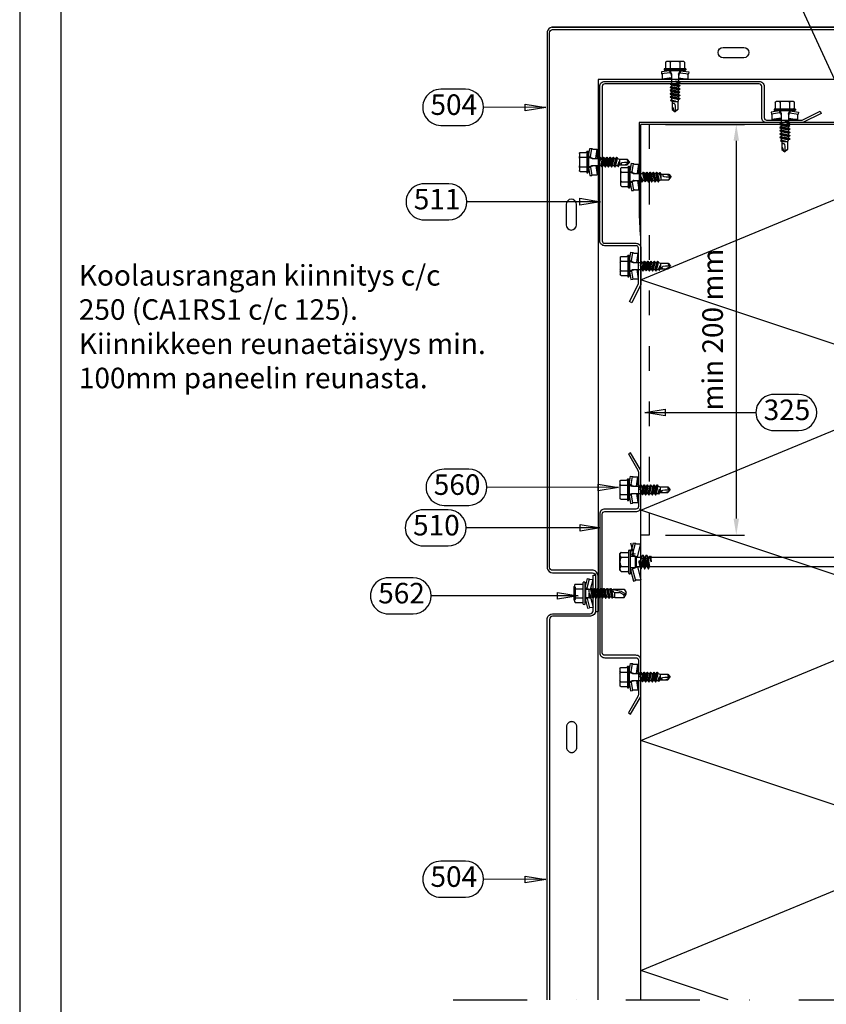
# Model space of a CAD drawing. Units: millimetres. Extents: x -128685 to -113904, y 35853 to 50158.
# Drawn here: x -122872 to -122480, y 39400 to 39879 of the extents above; entities that cross this region are included whole.
import ezdxf
from ezdxf.enums import TextEntityAlignment as Align

# ---------------------------------------------------------------- set-up
doc = ezdxf.new("R2010")
doc.units = ezdxf.units.MM
doc.header["$LTSCALE"] = 3
doc.linetypes.add('KEL', pattern=[2.25, 1, -1.25])
doc.linetypes.add('PKL', pattern=[7, 3, -2, 0, -2])
doc.layers.add('RUUKKI', color=7, linetype='Continuous')
doc.layers.add('STEEL', color=5, linetype='Continuous')
doc.styles.add('arial', font='arial.ttf')
doc.styles.add('ROMANS', font='romans.shx')
doc.dimstyles.new('ISO-25', dxfattribs={"dimtxt": 2.5, "dimasz": 2.5, "dimexe": 1.25, "dimexo": 0.625, "dimtad": 1, "dimtxsty": 'Standard', "dimcen": 2.5, "dimadec": 0, "dimazin": 0, "dimtfac": 1, "dimtmove": 0, "dimatfit": 3, "dimldrblk": 'CLOSEDBLANK', "dimfxl": 1, "dimarcsym": 0})
doc.dimstyles.get("Standard").update_dxf_attribs({"dimtxt": 3, "dimasz": 2.5, "dimexe": 2.5, "dimexo": 2.5, "dimgap": 1.5, "dimtad": 0, "dimtih": 1, "dimtoh": 1, "dimzin": 0, "dimdsep": 46, "dimtxsty": 'ROMANS', "dimcen": -3, "dimdle": 1.25, "dimadec": 0, "dimazin": 0, "dimtfac": 0.75, "dimtofl": 0, "dimtmove": 2, "dimatfit": 3, "dimldrblk": 'CLOSEDBLANK', "dimfxl": 1, "dimtvp": 1.5, "dimtolj": 1, "dimtzin": 0, "dimarcsym": 0})

# ---------------------------------------------------------------- blocks, each defined once
blk = doc.blocks.new('A$C6D710451')
at = {"linetype": 'Continuous'}
for p, q in [((-0.12, 0.12), (-0.12, 2.03)), ((-0.12, 0.12), (-0.12, 2.03)), ((-0.12, -2.19), (-0.12, 0.12)), ((-0.12, -2.19), (-0.12, 0.12)), ((0.28, 2.43), (3.08, 2.43)), ((0.28, 0.12), (3.48, 0.12)), ((3.48, -2.19), (3.48, 3.06)), ((3.48, 3.06), (3.98, 3.06)), ((3.98, -2.19), (3.98, 3.06)), ((3.98, 3.06), (4.38, 2.58)), ((4.38, 0.45), (4.95, 4.46)), ((4.38, -2.19), (4.38, 2.58)), ((4.38, 0.45), (5.37, 0.31)), ((4.38, -2.19), (4.38, 0.45)), ((4.38, 0.11), (5.72, -0.38)), ((4.95, 4.46), (5.94, 4.32)), ((5.37, 0.31), (5.94, 4.32)), ((5.37, -0.25), (5.37, 0.31)), ((6.38, 4.06), (8.53, 4.06)), ((7.89, -0.44), (8.53, 4.06)), ((8.53, -0.44), (8.53, 4.06)), ((10.42, -0.44), (10.79, 0.21)), ((10.79, 0.21), (10.93, 0.21)), ((10.79, 0.21), (11.59, -4.59)), ((10.93, 0.21), (11.31, -0.44)), ((10.93, 0.21), (11.73, -4.59)), ((12.01, -0.44), (12.38, 0.21)), ((12.38, 0.21), (12.52, 0.21)), ((12.38, 0.21), (13.18, -4.59)), ((12.52, 0.21), (12.9, -0.44)), ((12.52, 0.21), (13.32, -4.59)), ((13.6, -0.44), (13.97, 0.21)), ((13.97, 0.21), (14.11, 0.21)), ((13.97, 0.21), (14.77, -4.59)), ((14.11, 0.21), (14.49, -0.44)), ((14.11, 0.21), (14.91, -4.59)), ((15.19, -0.44), (15.56, 0.21)), ((15.56, 0.21), (15.7, 0.21)), ((15.56, 0.21), (16.36, -4.59)), ((15.7, 0.21), (16.08, -0.44)), ((15.7, 0.21), (16.5, -4.59)), ((16.78, -0.44), (17.15, 0.21)), ((17.15, 0.21), (17.29, 0.21)), ((17.15, 0.21), (17.95, -4.59)), ((17.29, 0.21), (17.67, -0.44)), ((17.29, 0.21), (18.09, -4.59)), ((-0.12, -4.5), (-0.12, -2.19)), ((-0.12, -6.41), (-0.12, -4.5)), ((0.28, -4.5), (3.48, -4.5)), ((3.48, -7.44), (3.48, -2.19)), ((3.98, -7.44), (3.98, -2.19)), ((4.38, -6.97), (4.38, -2.19)), ((4.38, -4.83), (4.38, -2.19)), ((4.38, -4.49), (5.72, -4)), ((4.38, -4.83), (5.37, -4.69)), ((5.37, -4.69), (5.37, -4.13)), ((5.37, -4.69), (5.94, -8.7)), ((5.8, -0.2), (7.17, -0.44)), ((5.8, -4.18), (7.17, -3.94)), ((6.06, -0.44), (10.42, -0.44)), ((6.06, -3.94), (9.62, -3.94)), ((7.89, -3.94), (8.53, -8.44)), ((8.53, -8.44), (8.53, -3.94)), ((9.62, -3.94), (9.67, -2.19)), ((9.62, -3.94), (10, -4.59)), ((9.67, -2.19), (10, -4.59)), ((9.67, -2.19), (10.14, -4.59)), ((9.67, -2.19), (10.51, -3.94)), ((10, -4.59), (10.14, -4.59)), ((10.14, -4.59), (10.51, -3.94)), ((10.42, -0.44), (11.21, -3.94)), ((10.51, -3.94), (11.21, -3.94)), ((11.21, -3.94), (11.59, -4.59)), ((11.31, -0.44), (12.01, -0.44)), ((11.31, -0.44), (12.1, -3.94)), ((11.59, -4.59), (11.73, -4.59)), ((11.73, -4.59), (12.1, -3.94)), ((12.01, -0.44), (12.8, -3.94)), ((12.1, -3.94), (12.8, -3.94)), ((12.8, -3.94), (13.18, -4.59)), ((12.9, -0.44), (13.6, -0.44)), ((12.9, -0.44), (13.69, -3.94)), ((13.18, -4.59), (13.32, -4.59)), ((13.32, -4.59), (13.69, -3.94)), ((13.6, -0.44), (14.39, -3.94)), ((13.69, -3.94), (14.39, -3.94)), ((14.39, -3.94), (14.77, -4.59)), ((14.49, -0.44), (15.19, -0.44)), ((14.49, -0.44), (15.28, -3.94)), ((14.77, -4.59), (14.91, -4.59)), ((14.91, -4.59), (15.28, -3.94)), ((15.19, -0.44), (15.98, -3.94)), ((15.28, -3.94), (15.98, -3.94)), ((15.98, -3.94), (16.36, -4.59)), ((16.08, -0.44), (16.78, -0.44)), ((16.08, -0.44), (16.87, -3.94)), ((16.36, -4.59), (16.5, -4.59)), ((16.5, -4.59), (16.87, -3.94)), ((16.78, -0.44), (17.57, -3.94)), ((16.87, -3.94), (17.57, -3.94)), ((17.57, -3.94), (17.95, -4.59)), ((17.67, -0.44), (18.52, -0.44)), ((17.67, -0.44), (18.46, -3.94)), ((17.95, -4.59), (18.09, -4.59)), ((18.09, -4.59), (18.46, -3.94)), ((18.46, -3.94), (19.46, -3.59)), ((18.52, -0.44), (18.74, -0.07)), ((18.52, -0.44), (19.2, -2.47)), ((18.74, -0.07), (18.88, -0.07)), ((18.74, -0.07), (19.2, -2.47)), ((18.88, -0.07), (19.25, -0.72)), ((18.88, -0.07), (19.2, -2.47)), ((19.2, -2.47), (19.25, -0.72)), ((19.25, -0.72), (19.46, -0.79)), ((19.46, -0.79), (23.21, -0.79)), ((19.46, -3.59), (19.46, -0.79)), ((19.46, -3.59), (23.21, -3.59)), ((21.81, -2.19), (24.38, -2.19)), ((23.21, -0.79), (24.38, -2.19)), ((23.21, -3.59), (24.38, -2.19)), ((0.28, -6.81), (3.08, -6.81)), ((3.48, -7.44), (3.98, -7.44)), ((3.98, -7.44), (4.38, -6.97)), ((4.38, -4.83), (4.95, -8.84)), ((4.95, -8.84), (5.94, -8.7)), ((6.38, -8.44), (8.53, -8.44))]:
    blk.add_line(p, q, dxfattribs=at)
blk.add_lwpolyline([(20.21, -1.59), (20.33, -1.82), (20.68, -2.02), (21.81, -2.19)], dxfattribs=at)
for centre, radius, start, end in [((0.28, 2.03), 0.4, 90, 180), ((0.28, 0.52), 0.4, 180, 270), ((0.28, -0.28), 0.4, 90, 180), ((3.08, 2.83), 0.4, 270, 0), ((5.89, 0.31), 0.517, 180, 260), ((6.38, 4.56), 0.5, 208.5774, 270), ((0.28, -4.1), 0.4, 180, 270), ((0.28, -4.9), 0.4, 90, 180), ((5.89, -4.69), 0.517, 100, 180), ((6.06, 0.56), 1, 249.8637, 270), ((6.06, -4.94), 1, 90, 110.1363), ((21.21, -1.59), 1, 126.8699, 180), ((30.04, 17.44), 20, 245.6996, 252.0638), ((42.7, -8.06), 20, 162.9385, 167.0913), ((0.28, -6.41), 0.4, 180, 270), ((3.08, -7.21), 0.4, 0, 90), ((6.38, -8.94), 0.5, 90, 151.4226)]:
    blk.add_arc(centre, radius, start, end, dxfattribs=at)
blk = doc.blocks.new('_ClosedBlank')
at = {"color": 0, "linetype": 'ByBlock', "lineweight": -2}
for p, q in [((-1, 0.167), (0, 0)), ((-1, 0.167), (-1, -0.167)), ((0, 0), (-1, -0.167))]:
    blk.add_line(p, q, dxfattribs=at)
blk = doc.blocks.new('SD3')
at = {"layer": 'RUUKKI', "color": 0}
for p, q in [((-866.73, 7081.67), (-866.73, 7092.23)), ((-865.83, 7089.68), (-864.62, 7094.2)), ((-865.83, 7081.67), (-865.83, 7092.23)), ((-864.83, 7089.55), (-863.65, 7093.94)), ((-864.62, 7094.2), (-863.65, 7093.94)), ((-863.69, 7093.8), (-861.85, 7093.7)), ((-863.14, 7088.88), (-861.85, 7093.7)), ((-861.85, 7088.73), (-861.85, 7093.7)), ((-871.08, 7083.57), (-871.08, 7090.33)), ((-871.08, 7090.2), (-870.48, 7089.95)), ((-870.68, 7091.45), (-867.13, 7091.45)), ((-870.68, 7089.2), (-866.93, 7089.2)), ((-870.48, 7083.95), (-870.48, 7089.95)), ((-865.83, 7086.95), (-865.83, 7089.68)), ((-865.83, 7089.68), (-864.83, 7089.55)), ((-865.83, 7089.38), (-865.38, 7088.93)), ((-865.38, 7088.93), (-863.81, 7088.93)), ((-865.38, 7084.98), (-865.38, 7088.93)), ((-864.83, 7088.93), (-864.83, 7089.55)), ((-864.83, 7089.35), (-863.14, 7088.88)), ((-863.81, 7088.93), (-863.13, 7088.73)), ((-863.81, 7087.28), (-863.81, 7088.68)), ((-863.13, 7088.73), (-862.77, 7089.35)), ((-863.13, 7088.73), (-862.33, 7085.18)), ((-862.77, 7089.35), (-861.97, 7084.55)), ((-862.77, 7089.35), (-862.62, 7089.35)), ((-862.62, 7089.35), (-861.82, 7084.55)), ((-862.62, 7089.35), (-862.26, 7088.73)), ((-862.26, 7088.73), (-861.77, 7088.73)), ((-862.26, 7088.73), (-861.77, 7088.73)), ((-862.26, 7088.73), (-861.77, 7088.73)), ((-862.26, 7088.73), (-861.46, 7085.18)), ((-861.77, 7088.73), (-861.41, 7089.35)), ((-861.77, 7088.73), (-860.97, 7085.18)), ((-861.41, 7089.35), (-861.26, 7089.35)), ((-861.41, 7089.35), (-860.61, 7084.55)), ((-861.26, 7089.35), (-860.9, 7088.73)), ((-861.26, 7089.35), (-860.46, 7084.55)), ((-860.9, 7088.73), (-860.18, 7088.73)), ((-860.9, 7088.73), (-860.1, 7085.18)), ((-860.9, 7088.73), (-860.18, 7088.73)), ((-860.9, 7088.73), (-860.18, 7088.73)), ((-860.18, 7088.73), (-859.82, 7089.35)), ((-860.18, 7088.73), (-859.38, 7085.18)), ((-859.82, 7089.35), (-859.02, 7084.55)), ((-859.82, 7089.35), (-859.67, 7089.35)), ((-859.67, 7089.35), (-858.87, 7084.55)), ((-859.67, 7089.35), (-859.31, 7088.73)), ((-859.31, 7088.73), (-858.59, 7088.73)), ((-859.31, 7088.73), (-858.59, 7088.73)), ((-859.31, 7088.73), (-858.51, 7085.18)), ((-858.59, 7088.73), (-858.23, 7089.35)), ((-858.59, 7088.73), (-857.79, 7085.18)), ((-858.23, 7089.35), (-858.08, 7089.35)), ((-858.23, 7089.35), (-857.43, 7084.55)), ((-858.08, 7089.35), (-857.72, 7088.73)), ((-858.08, 7089.35), (-857.28, 7084.55)), ((-857.72, 7088.73), (-857, 7088.73)), ((-857.72, 7088.73), (-856.92, 7085.18)), ((-857.72, 7088.73), (-857, 7088.73)), ((-857, 7088.73), (-856.64, 7089.35)), ((-857, 7088.73), (-856.2, 7085.18)), ((-856.64, 7089.35), (-855.84, 7084.55)), ((-856.64, 7089.35), (-856.49, 7089.35)), ((-856.49, 7089.35), (-855.69, 7084.55)), ((-856.49, 7089.35), (-856.13, 7088.73)), ((-856.13, 7088.73), (-855.41, 7088.73)), ((-856.13, 7088.73), (-855.33, 7085.18)), ((-855.41, 7088.73), (-855.05, 7089.35)), ((-855.41, 7088.73), (-854.61, 7085.18)), ((-855.05, 7089.35), (-854.9, 7089.35)), ((-855.05, 7089.35), (-854.25, 7084.55)), ((-854.9, 7089.35), (-854.54, 7088.73)), ((-854.9, 7089.35), (-854.1, 7084.55)), ((-854.54, 7088.73), (-853.74, 7085.18)), ((-854.54, 7088.73), (-853.82, 7088.73)), ((-853.82, 7088.73), (-853.46, 7089.35)), ((-853.82, 7088.73), (-852.99, 7085.11)), ((-853.46, 7089.35), (-853.31, 7089.35)), ((-853.46, 7089.35), (-852.75, 7084.7)), ((-853.31, 7089.35), (-852.99, 7088.79)), ((-853.31, 7089.35), (-852.43, 7084.7)), ((-852.99, 7088.79), (-852.15, 7088.86)), ((-852.99, 7088.79), (-852.22, 7085.05)), ((-852.15, 7088.86), (-852.04, 7089.05)), ((-852.15, 7088.86), (-848.32, 7087.95)), ((-852.04, 7089.05), (-851.54, 7089.05)), ((-851.54, 7089.05), (-851.47, 7088.93)), ((-851.47, 7088.93), (-846.74, 7088.93)), ((-848.11, 7087.87), (-845.83, 7086.55)), ((-846.74, 7088.93), (-845.83, 7087.35)), ((-871.08, 7083.7), (-870.48, 7083.95)), ((-870.68, 7084.7), (-866.93, 7084.7)), ((-865.83, 7084.22), (-865.83, 7086.95)), ((-865.83, 7084.53), (-865.38, 7084.98)), ((-865.83, 7084.22), (-864.83, 7084.35)), ((-865.83, 7084.22), (-864.62, 7079.7)), ((-865.38, 7084.98), (-863.81, 7084.98)), ((-864.83, 7084.35), (-864.83, 7084.98)), ((-864.83, 7084.55), (-863.74, 7084.86)), ((-864.83, 7084.35), (-863.65, 7079.96)), ((-863.81, 7086.95), (-863.65, 7084.7)), ((-863.81, 7084.98), (-863.81, 7086.95)), ((-863.81, 7084.98), (-863.65, 7084.7)), ((-863.66, 7086.98), (-863.05, 7085.18)), ((-863.66, 7086.96), (-863.33, 7084.7)), ((-863.65, 7084.7), (-863.33, 7084.7)), ((-863.33, 7084.7), (-863.05, 7085.18)), ((-863.14, 7085.02), (-861.85, 7080.2)), ((-863.05, 7085.18), (-862.33, 7085.18)), ((-863.05, 7085.18), (-862.33, 7085.18)), ((-862.33, 7085.18), (-861.97, 7084.55)), ((-861.97, 7084.55), (-861.82, 7084.55)), ((-861.85, 7080.2), (-861.85, 7084.55)), ((-861.82, 7084.55), (-861.46, 7085.18)), ((-861.46, 7085.18), (-860.97, 7085.18)), ((-861.46, 7085.18), (-860.97, 7085.18)), ((-861.46, 7085.18), (-860.97, 7085.18)), ((-860.97, 7085.18), (-860.61, 7084.55)), ((-860.61, 7084.55), (-860.46, 7084.55)), ((-860.46, 7084.55), (-860.1, 7085.18)), ((-860.1, 7085.18), (-859.38, 7085.18)), ((-860.1, 7085.18), (-859.38, 7085.18)), ((-860.1, 7085.18), (-859.38, 7085.18)), ((-859.38, 7085.18), (-859.02, 7084.55)), ((-859.02, 7084.55), (-858.87, 7084.55)), ((-858.87, 7084.55), (-858.51, 7085.18)), ((-858.51, 7085.18), (-857.79, 7085.18)), ((-858.51, 7085.18), (-857.79, 7085.18)), ((-857.79, 7085.18), (-857.43, 7084.55)), ((-857.43, 7084.55), (-857.28, 7084.55)), ((-857.28, 7084.55), (-856.92, 7085.18)), ((-856.92, 7085.18), (-856.2, 7085.18)), ((-856.92, 7085.18), (-856.2, 7085.18)), ((-856.2, 7085.18), (-855.84, 7084.55)), ((-855.84, 7084.55), (-855.69, 7084.55)), ((-855.69, 7084.55), (-855.33, 7085.18)), ((-855.33, 7085.18), (-854.61, 7085.18)), ((-854.61, 7085.18), (-854.25, 7084.55)), ((-854.25, 7084.55), (-854.1, 7084.55)), ((-854.1, 7084.55), (-853.74, 7085.18)), ((-853.74, 7085.18), (-852.99, 7085.11)), ((-852.99, 7085.11), (-852.75, 7084.7)), ((-852.75, 7084.7), (-852.43, 7084.7)), ((-852.43, 7084.7), (-852.22, 7085.05)), ((-852.22, 7085.05), (-851.29, 7084.98)), ((-851.29, 7087.35), (-849.1, 7087.35)), ((-851.29, 7085.3), (-851.29, 7087.03)), ((-851.29, 7084.98), (-846.74, 7084.98)), ((-848.5, 7087.19), (-847.06, 7086.36)), ((-847.06, 7086.36), (-845.83, 7086.55)), ((-846.74, 7084.98), (-845.83, 7086.55)), ((-845.83, 7086.55), (-845.83, 7087.35)), ((-870.68, 7082.45), (-867.13, 7082.45)), ((-864.62, 7079.7), (-863.65, 7079.96)), ((-863.69, 7080.11), (-861.85, 7080.2))]:
    blk.add_line(p, q, dxfattribs=at)
for centre, radius, start, end in [((-866.63, 7092.23), 0.1, 127.4953, 180), ((-866.28, 7091.78), 0.675, 52.5047, 127.4953), ((-865.93, 7092.23), 0.1, 0, 52.5047), ((-869.29, 7090.33), 1.78, 140.8805, 219.1195), ((-864.54, 7086.95), 6.54, 159.8534, 200.1466), ((-867.13, 7091.85), 0.4, 270, 0), ((-866.93, 7089.4), 0.2, 270, 0), ((-851.29, 7088.35), 0.997, 149.9518, 270), ((-848.5, 7087.19), 0.784, 60, 76.6405), ((-869.29, 7083.57), 1.78, 140.8805, 219.1195), ((-866.93, 7084.5), 0.2, 0, 90), ((-863.73, 7086.95), 0.074, 8.4233, 184.0411), ((-849.1, 7086.15), 1.2, 60, 90), ((-844.16, 7086.3), 2.9, 178.9228, 207.2555), ((-867.13, 7082.05), 0.4, 0, 90), ((-866.63, 7081.67), 0.1, 180, 232.5047), ((-866.28, 7082.13), 0.675, 232.5047, 307.4953), ((-865.93, 7081.67), 0.1, 307.4953, 0)]:
    blk.add_arc(centre, radius, start, end, dxfattribs=at)
blk = doc.blocks.new('*D130')
at = {"layer": 'DEFPOINTS', "color": 0, "ltscale": 4, "transparency": 16777216}
for p in [(-122566.04, 39828.27), (-122566.04, 39628.27), (-122523.6, 39628.27)]:
    blk.add_point(p, dxfattribs=at)
at = {"layer": 'RUUKKI', "color": 6, "lineweight": -2, "ltscale": 4, "transparency": 16777216}
for p, q in [((-122558.04, 39828.27), (-122519.6, 39828.27)), ((-122523.6, 39820.27), (-122523.6, 39636.27)), ((-122558.04, 39628.27), (-122519.6, 39628.27))]:
    blk.add_line(p, q, dxfattribs=at)
at = {"layer": 'RUUKKI', "color": 6, "ltscale": 4, "transparency": 16777216}
for points in [[(-122524.94, 39820.27), (-122522.27, 39820.27), (-122523.6, 39828.27)], [(-122524.94, 39636.27), (-122522.27, 39636.27), (-122523.6, 39628.27)]]:
    blk.add_solid(points, dxfattribs=at)
at = {"layer": 'RUUKKI', "color": 2, "ltscale": 4, "transparency": 16777216, "insert": (-122533.82, 39728.27), "char_height": 10, "attachment_point": 5, "rotation": 90, "style": 'arial'}
blk.add_mtext('min 200 mm', dxfattribs=at)
blk = doc.blocks.new('SDT14-S19-55X189')
at = {"linetype": 'Continuous'}
for p, q in [((-5.421575, 4.974907), (-3.963616, 10.416087)), ((-4.455645, 4.716087), (-2.997686, 10.157267)), ((-3.963616, 10.416087), (-2.997686, 10.157267)), ((-2.573541, 9.89208), (-0.397387, 9.816087)), ((-2.085466, 3.516087), (-0.397387, 9.816087)), ((-0.397387, 3.316087), (-0.397387, 9.816087)), ((-10.671575, 5.066087), (-10.315844, 5.466889)), ((-10.671575, -2.933913), (-10.671575, 5.066087)), ((-10.071575, 5.684889), (-6.721575, 5.684889)), ((-6.321575, -4.483913), (-6.321575, 6.616087)), ((-6.121575, 6.816087), (-5.621575, 6.816087)), ((-5.421575, -4.483913), (-5.421575, 6.616087)), ((-5.421575, 4.974907), (-4.455645, 4.716087)), ((-10.071575, 3.375488), (-6.721575, 3.375488)), ((-5.121575, 3.826087), (-3.081575, 3.826087)), ((-4.455645, 3.826087), (-4.455645, 4.716087)), ((-4.149109, 4.340602), (-2.085466, 3.516087)), ((-3.081575, 3.826087), (-2.571575, 3.316087)), ((-3.081575, -1.693913), (-3.081575, 3.826087)), ((-2.571575, 3.316087), (-0.07604, 3.316087)), ((-2.571575, -1.183913), (-2.571575, 3.316087)), ((-2.085466, 3.316087), (-2.085466, 3.516087)), ((-1.409844, 0.948261), (-0.98104, -1.183913)), ((-0.874853, 1.072811), (-0.864674, 1.097351)), ((-0.874853, 1.072811), (-0.421471, -2.383913)), ((-0.864674, 1.097351), (-0.843589, 1.113514)), ((-0.843589, 1.113514), (-0.817247, 1.116969)), ((-0.817247, 1.116969), (-0.792707, 1.10679)), ((-0.792707, 1.10679), (-0.776544, 1.085705)), ((-0.776544, 1.085705), (-0.321471, -2.383913)), ((-0.238098, 1.183913), (0.238098, -1.183913)), ((-0.07604, 3.316087), (0.483529, 4.516087)), ((-0.07604, 3.316087), (0.82896, -1.183913)), ((0.483529, 4.516087), (0.583529, 4.516087)), ((0.483529, 4.516087), (1.388529, -2.383913)), ((0.583529, 4.516087), (1.143098, 3.316087)), ((0.583529, 4.516087), (1.488529, -2.383913)), ((1.143098, 3.316087), (1.73396, 3.316087)), ((1.143098, 3.316087), (2.048098, -1.183913)), ((1.73396, 3.316087), (2.293529, 4.516087)), ((1.73396, 3.316087), (2.63896, -1.183913)), ((2.293529, 4.516087), (3.198529, -2.383913)), ((2.293529, 4.516087), (2.393529, 4.516087)), ((2.393529, 4.516087), (3.298529, -2.383913)), ((2.393529, 4.516087), (2.953098, 3.316087)), ((2.953098, 3.316087), (3.858098, -1.183913)), ((2.953098, 3.316087), (3.701029, 3.316087)), ((3.701029, 3.316087), (3.980813, 3.916087)), ((3.701029, 3.316087), (4.606029, 1.066087)), ((3.980813, 3.916087), (4.326244, 3.916087)), ((3.980813, 3.916087), (4.606029, 1.066087)), ((4.326244, 3.916087), (4.606029, 3.316087)), ((4.326244, 3.916087), (4.606029, 1.066087)), ((4.606029, 1.066087), (4.606029, 3.316087)), ((4.606029, 3.316087), (123.000009, 3.316087)), ((123.000009, -1.183913), (123.000009, 3.316087)), ((123.000009, 3.316087), (123.259816, -1.633913)), ((123.000009, 3.316087), (123.409816, -1.633913)), ((123.000009, 3.316087), (123.793754, -0.968913)), ((123.000009, 3.316087), (123.780879, 3.101087)), ((123.780879, 3.101087), (124.164816, 3.766087)), ((123.780879, 3.101087), (124.685879, -0.968913)), ((124.164816, 3.766087), (125.069816, -1.633913)), ((124.164816, 3.766087), (124.314816, 3.766087)), ((124.314816, 3.766087), (125.219816, -1.633913)), ((124.314816, 3.766087), (124.698754, 3.101087)), ((124.698754, 3.101087), (125.590879, 3.101087)), ((124.698754, 3.101087), (125.603754, -0.968913)), ((125.590879, 3.101087), (125.974816, 3.766087)), ((125.590879, 3.101087), (126.495879, -0.968913)), ((125.974816, 3.766087), (126.124816, 3.766087)), ((125.974816, 3.766087), (126.879816, -1.633913)), ((126.124816, 3.766087), (126.508754, 3.101087)), ((126.124816, 3.766087), (127.029816, -1.633913)), ((126.508754, 3.101087), (127.413754, -0.968913)), ((126.508754, 3.101087), (127.400879, 3.101087)), ((127.400879, 3.101087), (127.784816, 3.766087)), ((127.400879, 3.101087), (128.305879, -0.968913)), ((127.784816, 3.766087), (128.689816, -1.633913)), ((127.784816, 3.766087), (127.934816, 3.766087)), ((127.934816, 3.766087), (128.839816, -1.633913)), ((127.934816, 3.766087), (128.318754, 3.101087)), ((128.318754, 3.101087), (129.223754, -0.968913)), ((128.318754, 3.101087), (129.210879, 3.101087)), ((129.210879, 3.101087), (129.594816, 3.766087)), ((129.210879, 3.101087), (130.115879, -0.968913)), ((129.594816, 3.766087), (129.744816, 3.766087)), ((129.594816, 3.766087), (130.499816, -1.633913)), ((129.744816, 3.766087), (130.128754, 3.101087)), ((129.744816, 3.766087), (130.649816, -1.633913)), ((130.128754, 3.101087), (131.020879, 3.101087)), ((130.128754, 3.101087), (131.033754, -0.968913)), ((131.020879, 3.101087), (131.404816, 3.766087)), ((131.020879, 3.101087), (131.925879, -0.968913)), ((131.404816, 3.766087), (132.309816, -1.633913)), ((131.404816, 3.766087), (131.554816, 3.766087)), ((131.554816, 3.766087), (132.459816, -1.633913)), ((131.554816, 3.766087), (131.938754, 3.101087)), ((131.938754, 3.101087), (132.843754, -0.968913)), ((131.938754, 3.101087), (132.830879, 3.101087)), ((132.830879, 3.101087), (133.214816, 3.766087)), ((132.830879, 3.101087), (133.735879, -0.968913)), ((133.214816, 3.766087), (133.364816, 3.766087)), ((133.214816, 3.766087), (134.119816, -1.633913)), ((133.364816, 3.766087), (133.748754, 3.101087)), ((133.364816, 3.766087), (134.269816, -1.633913)), ((133.748754, 3.101087), (134.640879, 3.101087)), ((133.748754, 3.101087), (134.653754, -0.968913)), ((134.640879, 3.101087), (135.024816, 3.766087)), ((134.640879, 3.101087), (135.545879, -0.968913)), ((135.024816, 3.766087), (135.929816, -1.633913)), ((135.024816, 3.766087), (135.174816, 3.766087)), ((135.174816, 3.766087), (136.079816, -1.633913)), ((135.174816, 3.766087), (135.558754, 3.101087)), ((135.558754, 3.101087), (136.463754, -0.968913)), ((135.558754, 3.101087), (136.450879, 3.101087)), ((136.450879, 3.101087), (136.834816, 3.766087)), ((136.450879, 3.101087), (137.355879, -0.968913)), ((136.834816, 3.766087), (136.984816, 3.766087)), ((136.834816, 3.766087), (137.739816, -1.633913)), ((136.984816, 3.766087), (137.368754, 3.101087)), ((136.984816, 3.766087), (137.889816, -1.633913)), ((137.368754, 3.101087), (138.260879, 3.101087)), ((137.368754, 3.101087), (138.273754, -0.968913)), ((138.260879, 3.101087), (138.644816, 3.766087)), ((138.260879, 3.101087), (139.165879, -0.968913)), ((138.644816, 3.766087), (139.549816, -1.633913)), ((138.644816, 3.766087), (138.794816, 3.766087)), ((138.794816, 3.766087), (139.699816, -1.633913)), ((138.794816, 3.766087), (139.178754, 3.101087)), ((139.178754, 3.101087), (140.083754, -0.968913)), ((139.178754, 3.101087), (140.070879, 3.101087)), ((140.070879, 3.101087), (140.454816, 3.766087)), ((140.070879, 3.101087), (140.975879, -0.968913)), ((140.454816, 3.766087), (140.604816, 3.766087)), ((140.454816, 3.766087), (141.359816, -1.633913)), ((140.604816, 3.766087), (140.988754, 3.101087)), ((140.604816, 3.766087), (141.509816, -1.633913)), ((140.988754, 3.101087), (141.880879, 3.101087)), ((140.988754, 3.101087), (141.893754, -0.968913)), ((141.880879, 3.101087), (142.264816, 3.766087)), ((141.880879, 3.101087), (142.785879, -0.968913)), ((142.264816, 3.766087), (143.169816, -1.633913)), ((142.264816, 3.766087), (142.414816, 3.766087)), ((142.414816, 3.766087), (143.319816, -1.633913)), ((142.414816, 3.766087), (142.798754, 3.101087)), ((142.798754, 3.101087), (143.703754, -0.968913)), ((142.798754, 3.101087), (143.690879, 3.101087)), ((143.690879, 3.101087), (144.074816, 3.766087)), ((143.690879, 3.101087), (144.595879, -0.968913)), ((144.074816, 3.766087), (144.224816, 3.766087)), ((144.074816, 3.766087), (144.979816, -1.633913)), ((144.224816, 3.766087), (144.608754, 3.101087)), ((144.224816, 3.766087), (145.129816, -1.633913)), ((144.608754, 3.101087), (145.500879, 3.101087)), ((144.608754, 3.101087), (145.513754, -0.968913)), ((145.500879, 3.101087), (145.884816, 3.766087)), ((145.500879, 3.101087), (146.405879, -0.968913)), ((145.884816, 3.766087), (146.789816, -1.633913)), ((145.884816, 3.766087), (146.034816, 3.766087)), ((146.034816, 3.766087), (146.939816, -1.633913)), ((146.034816, 3.766087), (146.418754, 3.101087)), ((146.418754, 3.101087), (147.323754, -0.968913)), ((146.418754, 3.101087), (147.310879, 3.101087)), ((147.310879, 3.101087), (147.694816, 3.766087)), ((147.310879, 3.101087), (148.215879, -0.968913)), ((147.694816, 3.766087), (147.844816, 3.766087)), ((147.694816, 3.766087), (148.599816, -1.633913)), ((147.844816, 3.766087), (148.228754, 3.101087)), ((147.844816, 3.766087), (148.749816, -1.633913)), ((148.228754, 3.101087), (149.120879, 3.101087)), ((148.228754, 3.101087), (149.133754, -0.968913)), ((149.120879, 3.101087), (149.504816, 3.766087)), ((149.120879, 3.101087), (150.025879, -0.968913)), ((149.504816, 3.766087), (150.409816, -1.633913)), ((149.504816, 3.766087), (149.654816, 3.766087)), ((149.654816, 3.766087), (150.559816, -1.633913)), ((149.654816, 3.766087), (150.038754, 3.101087)), ((150.038754, 3.101087), (150.943754, -0.968913)), ((150.038754, 3.101087), (150.930879, 3.101087)), ((150.930879, 3.101087), (151.314816, 3.766087)), ((150.930879, 3.101087), (151.835879, -0.968913)), ((151.314816, 3.766087), (151.464816, 3.766087)), ((151.314816, 3.766087), (152.219816, -1.633913)), ((151.464816, 3.766087), (151.848754, 3.101087)), ((151.464816, 3.766087), (152.369816, -1.633913)), ((151.848754, 3.101087), (152.740879, 3.101087)), ((151.848754, 3.101087), (152.753754, -0.968913)), ((152.740879, 3.101087), (153.124816, 3.766087)), ((152.740879, 3.101087), (153.645879, -0.968913)), ((153.124816, 3.766087), (154.029816, -1.633913)), ((153.124816, 3.766087), (153.274816, 3.766087)), ((153.274816, 3.766087), (154.179816, -1.633913)), ((153.274816, 3.766087), (153.658754, 3.101087)), ((153.658754, 3.101087), (154.563754, -0.968913)), ((153.658754, 3.101087), (154.550879, 3.101087)), ((154.550879, 3.101087), (154.934816, 3.766087)), ((154.550879, 3.101087), (155.455879, -0.968913)), ((154.934816, 3.766087), (155.084816, 3.766087)), ((154.934816, 3.766087), (155.839816, -1.633913)), ((155.084816, 3.766087), (155.468754, 3.101087)), ((155.084816, 3.766087), (155.989816, -1.633913)), ((155.468754, 3.101087), (156.360879, 3.101087)), ((155.468754, 3.101087), (156.373754, -0.968913)), ((156.360879, 3.101087), (156.744816, 3.766087)), ((156.360879, 3.101087), (157.265879, -0.968913)), ((156.744816, 3.766087), (157.649816, -1.633913)), ((156.744816, 3.766087), (156.894816, 3.766087)), ((156.894816, 3.766087), (157.799816, -1.633913)), ((156.894816, 3.766087), (157.278754, 3.101087)), ((157.278754, 3.101087), (158.183754, -0.968913)), ((157.278754, 3.101087), (158.170879, 3.101087)), ((158.170879, 3.101087), (158.554816, 3.766087)), ((158.170879, 3.101087), (159.075879, -0.968913)), ((158.554816, 3.766087), (158.704816, 3.766087)), ((158.554816, 3.766087), (159.459816, -1.633913)), ((158.704816, 3.766087), (159.088754, 3.101087)), ((158.704816, 3.766087), (159.609816, -1.633913)), ((159.088754, 3.101087), (159.980879, 3.101087)), ((159.088754, 3.101087), (159.993754, -0.968913)), ((159.980879, 3.101087), (160.364816, 3.766087)), ((159.980879, 3.101087), (160.885879, -0.968913)), ((160.364816, 3.766087), (161.269816, -1.633913)), ((160.364816, 3.766087), (160.514816, 3.766087)), ((160.514816, 3.766087), (161.419816, -1.633913)), ((160.514816, 3.766087), (160.898754, 3.101087)), ((160.898754, 3.101087), (161.803754, -0.968913)), ((160.898754, 3.101087), (161.790879, 3.101087)), ((161.790879, 3.101087), (162.174816, 3.766087)), ((161.790879, 3.101087), (162.695879, -0.968913)), ((162.174816, 3.766087), (162.324816, 3.766087)), ((162.174816, 3.766087), (163.079816, -1.633913)), ((162.324816, 3.766087), (162.708754, 3.101087)), ((162.324816, 3.766087), (163.229816, -1.633913)), ((162.708754, 3.101087), (163.600879, 3.101087)), ((162.708754, 3.101087), (163.613754, -0.968913)), ((163.600879, 3.101087), (163.984816, 3.766087)), ((163.600879, 3.101087), (164.505879, -0.968913)), ((163.984816, 3.766087), (164.889816, -1.633913)), ((163.984816, 3.766087), (164.134816, 3.766087)), ((164.134816, 3.766087), (165.039816, -1.633913)), ((164.134816, 3.766087), (164.518754, 3.101087)), ((164.518754, 3.101087), (165.423754, -0.968913)), ((164.518754, 3.101087), (165.410879, 3.101087)), ((165.410879, 3.101087), (165.794816, 3.766087)), ((165.410879, 3.101087), (166.315879, -0.968913)), ((165.794816, 3.766087), (165.944816, 3.766087)), ((165.794816, 3.766087), (166.699816, -1.633913)), ((165.944816, 3.766087), (166.328754, 3.101087)), ((165.944816, 3.766087), (166.849816, -1.633913)), ((166.328754, 3.101087), (167.220879, 3.101087)), ((166.328754, 3.101087), (167.233754, -0.968913)), ((167.220879, 3.101087), (167.604816, 3.766087)), ((167.220879, 3.101087), (168.125879, -0.968913)), ((167.604816, 3.766087), (168.509816, -1.633913)), ((167.604816, 3.766087), (167.754816, 3.766087)), ((167.754816, 3.766087), (168.659816, -1.633913)), ((167.754816, 3.766087), (168.138754, 3.101087)), ((168.138754, 3.101087), (169.043754, -0.968913)), ((168.138754, 3.101087), (169.030879, 3.101087)), ((169.030879, 3.101087), (169.414816, 3.766087)), ((169.030879, 3.101087), (169.935879, -0.968913)), ((169.414816, 3.766087), (169.564816, 3.766087)), ((169.414816, 3.766087), (169.618104, 2.553103)), ((169.564816, 3.766087), (169.948754, 3.101087)), ((169.564816, 3.766087), (169.731763, 2.769942)), ((169.737373, 1.841442), (170.319816, -1.633913)), ((169.915517, 1.673507), (170.469816, -1.633913)), ((169.948754, 3.101087), (170.478425, 3.101087)), ((169.948754, 3.101087), (169.975252, 2.981919)), ((170.248307, 3.071363), (170.870086, 3.151677)), ((170.29525, 1.542814), (170.478425, 0.719033)), ((170.346728, 1.541087), (184.478593, 1.541087)), ((170.478425, 0.719033), (170.478425, 1.541087)), ((170.478425, 0.719033), (170.827707, -1.014029)), ((170.870086, 3.151677), (171.224816, 3.766087)), ((171.224816, 3.766087), (171.374816, 3.766087)), ((171.236589, 1.541087), (171.848015, -1.145818)), ((171.374816, 3.766087), (171.669901, 3.254986)), ((171.59771, 1.541087), (172.129816, -1.633913)), ((171.669901, 3.254986), (172.87084, 3.410107)), ((171.74771, 1.541087), (172.279816, -1.633913)), ((171.991624, 1.541087), (172.512095, -1.231595)), ((172.87084, 3.410107), (173.044164, 3.710314)), ((173.044164, 3.710314), (173.194164, 3.710314)), ((173.194164, 3.710314), (173.333021, 3.469806)), ((173.259623, 1.541087), (173.872945, -1.407372)), ((173.333021, 3.469806), (174.078425, 3.566087)), ((173.40771, 1.541087), (173.913672, -1.477912)), ((173.55771, 1.541087), (174.059574, -1.45346)), ((173.626201, 1.541087), (174.078425, -1.433913)), ((174.078425, 3.566087), (187.438158, 3.566087)), ((174.078425, -1.433913), (174.078425, 1.541087)), ((185.228593, 1.340125), (187.035765, 0.296754)), ((187.035765, 0.296754), (188.578425, 0.541087)), ((187.438158, 3.566087), (188.578425, 1.591087)), ((187.438158, -1.433913), (188.578425, 0.541087)), ((188.578425, 0.541087), (188.578425, 1.591087)), ((-10.671575, -2.933913), (-10.315844, -3.334715)), ((-10.071575, -1.243314), (-6.721575, -1.243314)), ((-10.071575, -3.552715), (-6.721575, -3.552715)), ((-6.121575, -4.683913), (-5.621575, -4.683913)), ((-5.421575, -2.842733), (-4.455645, -2.583913)), ((-5.421575, -2.842733), (-3.963616, -8.283913)), ((-5.121575, -1.693913), (-3.081575, -1.693913)), ((-4.455645, -2.583913), (-4.455645, -1.693913)), ((-4.455645, -2.583913), (-2.997686, -8.025093)), ((-4.149109, -2.208428), (-2.085466, -1.383913)), ((-3.081575, -1.693913), (-2.571575, -1.183913)), ((-2.571575, -1.183913), (-0.98104, -1.183913)), ((-2.085466, -1.383913), (-2.085466, -1.183913)), ((-2.085466, -1.383913), (-0.397387, -7.683913)), ((-0.98104, -1.183913), (-0.421471, -2.383913)), ((-0.421471, -2.383913), (-0.321471, -2.383913)), ((-0.397387, -7.683913), (-0.397387, -2.383913)), ((-0.321471, -2.383913), (0.238098, -1.183913)), ((0.238098, -1.183913), (0.82896, -1.183913)), ((0.82896, -1.183913), (1.388529, -2.383913)), ((1.388529, -2.383913), (1.488529, -2.383913)), ((1.488529, -2.383913), (2.048098, -1.183913)), ((2.048098, -1.183913), (2.63896, -1.183913)), ((2.63896, -1.183913), (3.198529, -2.383913)), ((3.198529, -2.383913), (3.298529, -2.383913)), ((3.298529, -2.383913), (3.858098, -1.183913)), ((3.858098, -1.183913), (123.000009, -1.183913)), ((123.000009, -1.183913), (123.259816, -1.633913)), ((123.259816, -1.633913), (123.409816, -1.633913)), ((123.409816, -1.633913), (123.793754, -0.968913)), ((123.793754, -0.968913), (124.685879, -0.968913)), ((124.685879, -0.968913), (125.069816, -1.633913)), ((125.069816, -1.633913), (125.219816, -1.633913)), ((125.219816, -1.633913), (125.603754, -0.968913)), ((125.603754, -0.968913), (126.495879, -0.968913)), ((126.495879, -0.968913), (126.879816, -1.633913)), ((126.879816, -1.633913), (127.029816, -1.633913)), ((127.029816, -1.633913), (127.413754, -0.968913)), ((127.413754, -0.968913), (128.305879, -0.968913)), ((128.305879, -0.968913), (128.689816, -1.633913)), ((128.689816, -1.633913), (128.839816, -1.633913)), ((128.839816, -1.633913), (129.223754, -0.968913)), ((129.223754, -0.968913), (130.115879, -0.968913)), ((130.115879, -0.968913), (130.499816, -1.633913)), ((130.499816, -1.633913), (130.649816, -1.633913)), ((130.649816, -1.633913), (131.033754, -0.968913)), ((131.033754, -0.968913), (131.925879, -0.968913)), ((131.925879, -0.968913), (132.309816, -1.633913)), ((132.309816, -1.633913), (132.459816, -1.633913)), ((132.459816, -1.633913), (132.843754, -0.968913)), ((132.843754, -0.968913), (133.735879, -0.968913)), ((133.735879, -0.968913), (134.119816, -1.633913)), ((134.119816, -1.633913), (134.269816, -1.633913)), ((134.269816, -1.633913), (134.653754, -0.968913)), ((134.653754, -0.968913), (135.545879, -0.968913)), ((135.545879, -0.968913), (135.929816, -1.633913)), ((135.929816, -1.633913), (136.079816, -1.633913)), ((136.079816, -1.633913), (136.463754, -0.968913)), ((136.463754, -0.968913), (137.355879, -0.968913)), ((137.355879, -0.968913), (137.739816, -1.633913)), ((137.739816, -1.633913), (137.889816, -1.633913)), ((137.889816, -1.633913), (138.273754, -0.968913)), ((138.273754, -0.968913), (139.165879, -0.968913)), ((139.165879, -0.968913), (139.549816, -1.633913)), ((139.549816, -1.633913), (139.699816, -1.633913)), ((139.699816, -1.633913), (140.083754, -0.968913)), ((140.083754, -0.968913), (140.975879, -0.968913)), ((140.975879, -0.968913), (141.359816, -1.633913)), ((141.359816, -1.633913), (141.509816, -1.633913)), ((141.509816, -1.633913), (141.893754, -0.968913)), ((141.893754, -0.968913), (142.785879, -0.968913)), ((142.785879, -0.968913), (143.169816, -1.633913)), ((143.169816, -1.633913), (143.319816, -1.633913)), ((143.319816, -1.633913), (143.703754, -0.968913)), ((143.703754, -0.968913), (144.595879, -0.968913)), ((144.595879, -0.968913), (144.979816, -1.633913)), ((144.979816, -1.633913), (145.129816, -1.633913)), ((145.129816, -1.633913), (145.513754, -0.968913)), ((145.513754, -0.968913), (146.405879, -0.968913)), ((146.405879, -0.968913), (146.789816, -1.633913)), ((146.789816, -1.633913), (146.939816, -1.633913)), ((146.939816, -1.633913), (147.323754, -0.968913)), ((147.323754, -0.968913), (148.215879, -0.968913)), ((148.215879, -0.968913), (148.599816, -1.633913)), ((148.599816, -1.633913), (148.749816, -1.633913)), ((148.749816, -1.633913), (149.133754, -0.968913)), ((149.133754, -0.968913), (150.025879, -0.968913)), ((150.025879, -0.968913), (150.409816, -1.633913)), ((150.409816, -1.633913), (150.559816, -1.633913)), ((150.559816, -1.633913), (150.943754, -0.968913)), ((150.943754, -0.968913), (151.835879, -0.968913)), ((151.835879, -0.968913), (152.219816, -1.633913)), ((152.219816, -1.633913), (152.369816, -1.633913)), ((152.369816, -1.633913), (152.753754, -0.968913)), ((152.753754, -0.968913), (153.645879, -0.968913)), ((153.645879, -0.968913), (154.029816, -1.633913)), ((154.029816, -1.633913), (154.179816, -1.633913)), ((154.179816, -1.633913), (154.563754, -0.968913)), ((154.563754, -0.968913), (155.455879, -0.968913)), ((155.455879, -0.968913), (155.839816, -1.633913)), ((155.839816, -1.633913), (155.989816, -1.633913)), ((155.989816, -1.633913), (156.373754, -0.968913)), ((156.373754, -0.968913), (157.265879, -0.968913)), ((157.265879, -0.968913), (157.649816, -1.633913)), ((157.649816, -1.633913), (157.799816, -1.633913)), ((157.799816, -1.633913), (158.183754, -0.968913)), ((158.183754, -0.968913), (159.075879, -0.968913)), ((159.075879, -0.968913), (159.459816, -1.633913)), ((159.459816, -1.633913), (159.609816, -1.633913)), ((159.609816, -1.633913), (159.993754, -0.968913)), ((159.993754, -0.968913), (160.885879, -0.968913)), ((160.885879, -0.968913), (161.269816, -1.633913)), ((161.269816, -1.633913), (161.419816, -1.633913)), ((161.419816, -1.633913), (161.803754, -0.968913)), ((161.803754, -0.968913), (162.695879, -0.968913)), ((162.695879, -0.968913), (163.079816, -1.633913)), ((163.079816, -1.633913), (163.229816, -1.633913)), ((163.229816, -1.633913), (163.613754, -0.968913)), ((163.613754, -0.968913), (164.505879, -0.968913)), ((164.505879, -0.968913), (164.889816, -1.633913)), ((164.889816, -1.633913), (165.039816, -1.633913)), ((165.039816, -1.633913), (165.423754, -0.968913)), ((165.423754, -0.968913), (166.315879, -0.968913)), ((166.315879, -0.968913), (166.699816, -1.633913)), ((166.699816, -1.633913), (166.849816, -1.633913)), ((166.849816, -1.633913), (167.233754, -0.968913)), ((167.233754, -0.968913), (168.125879, -0.968913)), ((168.125879, -0.968913), (168.509816, -1.633913)), ((168.509816, -1.633913), (168.659816, -1.633913)), ((168.659816, -1.633913), (169.043754, -0.968913)), ((169.043754, -0.968913), (169.935879, -0.968913)), ((169.935879, -0.968913), (170.319816, -1.633913)), ((170.319816, -1.633913), (170.469816, -1.633913)), ((170.469816, -1.633913), (170.827707, -1.014029)), ((170.827707, -1.014029), (171.848015, -1.145818)), ((171.848015, -1.145818), (172.129816, -1.633913)), ((172.129816, -1.633913), (172.279816, -1.633913)), ((172.279816, -1.633913), (172.512095, -1.231595)), ((172.512095, -1.231595), (173.872945, -1.407372)), ((173.872945, -1.407372), (173.913672, -1.477912)), ((173.913672, -1.477912), (173.938893, -1.508493)), ((173.938893, -1.508493), (173.976026, -1.522366)), ((173.976026, -1.522366), (174.01512, -1.515814)), ((174.01512, -1.515814), (174.045701, -1.490593)), ((174.045701, -1.490593), (174.078425, -1.433913)), ((174.045701, -1.490593), (174.059574, -1.45346)), ((174.078425, -1.433913), (187.438158, -1.433913)), ((-3.963616, -8.283913), (-2.997686, -8.025093)), ((-2.573541, -7.759906), (-0.397387, -7.683913))]:
    blk.add_line(p, q, dxfattribs=at)
for points in [[(-6.721575, 3.375488), (-6.321575, 3.575488)], [(-6.321575, -1.443314), (-6.721575, -1.243314)]]:
    blk.add_lwpolyline(points, dxfattribs=at)
for centre, radius, start, end in [((-2.556091, 10.391775), 0.5, 207.970493, 268), ((-9.260464, 4.530189), 1.411111, 138.409399, 234.914152), ((-9.260464, 4.530189), 1.411111, 125.085848, 138.409399), ((-6.721575, 6.084889), 0.4, 270, 0), ((-6.121575, 6.616087), 0.2, 90, 180), ((-5.621575, 6.616087), 0.2, 0, 90), ((-5.927131, 1.066087), 4.744444, 150.872218, 209.127782), ((-5.121575, 4.126087), 0.3, 180, 270), ((-3.963595, 4.804917), 0.500004, 190.233409, 248.22115), ((-0.823971, 1.066087), 0.597604, 11.371133, 191.371133), ((170.346728, 2.30939), 0.768303, 97.359954, 270), ((184.478593, 0.041087), 1.5, 60, 90), ((190.665195, 0.22851), 3.630072, 178.922807, 207.255472), ((-9.260464, -2.398015), 1.411111, 125.085848, 221.590601), ((-9.260464, -2.398015), 1.411111, 221.590601, 234.914152), ((-6.721575, -3.952715), 0.4, 0, 90), ((-6.121575, -4.483913), 0.2, 180, 270), ((-5.621575, -4.483913), 0.2, 270, 0), ((-5.121575, -1.993913), 0.3, 90, 180), ((-3.963595, -2.672743), 0.500004, 111.77885, 169.766591), ((-2.556091, -8.259601), 0.5, 92, 152.029507)]:
    blk.add_arc(centre, radius, start, end, dxfattribs=at)

msp = doc.modelspace()

# ---------------------------------------------------------------- linework, layer by layer
at = {"layer": 'RUUKKI', "color": 4, "ltscale": 4}
for p, q in [((-122613.41, 39875.56), (-122409.2, 39875.56)), ((-122590.86, 39401.96), (-122590.86, 39592.13))]:
    msp.add_line(p, q, dxfattribs=at)
at = {"layer": 'RUUKKI', "color": 3, "ltscale": 4}
for p in [(-122570.04, 39401.96), (-122420.04, 39828.27)]:
    msp.add_line(p, (-122570.04, 39828.27), dxfattribs=at)
at = {"layer": 'RUUKKI', "linetype": 'Continuous', "ltscale": 4}
for p, q in [((-122575.04, 39624.4), (-122573.59, 39618.96)), ((-122573.59, 39618.96), (-122572.62, 39619.22))]:
    msp.add_line(p, q, dxfattribs=at)
at = {"layer": 'RUUKKI', "color": 1, "linetype": 'PKL', "ltscale": 4}
msp.add_line((-122661.43, 39401.96), (-122398.39, 39401.96), dxfattribs=at)
at = {"layer": 'RUUKKI', "color": 2, "ltscale": 4}
for points in [[(-122872.41, 39009.31), (-122080.41, 39009.31), (-122080.41, 40149.31), (-122872.41, 40149.31)], [(-122852.41, 39029.31), (-122100.41, 39029.31), (-122100.41, 40129.31), (-122852.41, 40129.31)]]:
    msp.add_lwpolyline(points, close=True, dxfattribs=at)
at = {"layer": 'RUUKKI', "color": 2, "linetype": 'Continuous', "ltscale": 4}
msp.add_lwpolyline([(-122872.41, 39009.31), (-122080.41, 39009.31), (-122080.41, 40149.31), (-122872.41, 40149.31)], close=True, dxfattribs=at)
at = {"layer": 'RUUKKI', "color": 4, "ltscale": 4}
for points in [[(-122614.49, 39624.76), (-122614.49, 39872.89, -0.414214), (-122612.99, 39874.39), (-122293.36, 39874.39, -0.414214), (-122291.86, 39872.89), (-122291.86, 39854.4, 0.355102), (-122289.16, 39851.96), (-122271.86, 39851.96), (-122271.86, 39853.16), (-122289.16, 39853.16, -0.414214), (-122290.66, 39854.66), (-122290.66, 39872.89, 0.368929), (-122292.94, 39875.56), (-122613.41, 39875.56, 0.324939), (-122615.66, 39873.32), (-122615.66, 39624.76)], [(-122615.66, 39624.76), (-122615.66, 39612.14, 0.368929), (-122612.99, 39609.87), (-122593.56, 39609.87, -0.414214), (-122592.06, 39608.37), (-122592.06, 39591.07), (-122590.86, 39591.07), (-122590.86, 39608.37, 0.355102), (-122593.3, 39611.07), (-122612.99, 39611.07, -0.414214), (-122614.49, 39612.57), (-122614.49, 39624.76)], [(-122615.66, 39401.96), (-122615.66, 39587.59, -0.368929), (-122612.99, 39589.87), (-122594.76, 39589.87, 0.414214), (-122593.26, 39591.37), (-122593.26, 39608.67), (-122592.06, 39608.67), (-122592.06, 39591.37, -0.355102), (-122594.5, 39588.67), (-122612.99, 39588.67, 0.414214), (-122614.49, 39587.17), (-122614.49, 39401.96)]]:
    msp.add_lwpolyline(points, format="xyb", dxfattribs=at)
for points in [[(-122520, 39860.7), (-122530, 39860.7, -1), (-122530, 39865.7), (-122520, 39865.7, -1)], [(-122601.4, 39779.31), (-122601.4, 39789.31, 1), (-122606.4, 39789.31), (-122606.4, 39779.31, 1)]]:
    msp.add_lwpolyline(points, format="xyb", close=True, dxfattribs=at)
for points in [[(-122306.27, 39850.16), (-122590.86, 39850.16), (-122590.86, 39624.76)], [(-122375.97, 39828.57), (-122375.97, 39828.57), (-122375.97, 39828.57), (-122385.95, 39829.18), (-122570.95, 39829.15), (-122570.95, 39784.15), (-122570.34, 39774.17), (-122570.34, 39774.17), (-122570.34, 39774.17)], [(-122590.86, 39624.76), (-122590.86, 39591.07)]]:
    msp.add_lwpolyline(points, dxfattribs=at)
at = {"layer": 'RUUKKI', "color": 3}
for points in [[(-122574.52, 39741.41), (-122575.59, 39741.94), (-122571.24, 39750.63), (-122571.24, 39767.95, 0.414214), (-122572.44, 39769.15), (-122587.64, 39769.15, -0.414214), (-122590.04, 39771.55), (-122590.04, 39846.75, -0.414214), (-122587.64, 39849.15), (-122512.44, 39849.15, -0.414214), (-122510.04, 39846.75), (-122510.04, 39831.55, 0.414214), (-122508.84, 39830.35), (-122491.53, 39830.35), (-122482.84, 39834.7), (-122482.3, 39833.62), (-122491.24, 39829.15), (-122508.84, 39829.15, -0.414214), (-122511.24, 39831.55), (-122511.24, 39846.75, 0.414214), (-122512.44, 39847.95), (-122587.64, 39847.95, 0.414214), (-122588.84, 39846.75), (-122588.84, 39771.55, 0.414214), (-122587.64, 39770.35), (-122572.44, 39770.35, -0.414214), (-122570.04, 39767.95), (-122570.04, 39750.35)], [(-122570.04, 39658.9, 0.131652), (-122570.45, 39660.4), (-122575.04, 39668.36), (-122576.08, 39667.76), (-122571.49, 39659.8, -0.131652), (-122571.24, 39658.9), (-122571.24, 39642.1, -0.414214), (-122572.44, 39640.9), (-122587.64, 39640.9, 0.414214), (-122590.04, 39638.5), (-122590.04, 39570.9, 0.414214), (-122587.64, 39568.5), (-122572.44, 39568.5, -0.414214), (-122571.24, 39567.3), (-122571.24, 39550.51, -0.131652), (-122571.49, 39549.61), (-122576.08, 39541.64), (-122575.04, 39541.04), (-122570.45, 39549.01, 0.131652), (-122570.04, 39550.51), (-122570.04, 39567.3, 0.414214), (-122572.44, 39569.7), (-122587.64, 39569.7, -0.414214), (-122588.84, 39570.9), (-122588.84, 39638.5, -0.414214), (-122587.64, 39639.7), (-122572.44, 39639.7, 0.414214), (-122570.04, 39642.1)]]:
    msp.add_lwpolyline(points, format="xyb", close=True, dxfattribs=at)
at = {"layer": 'RUUKKI', "color": 1, "ltscale": 4}
for points in [[(-122667.44, 39827.77), (-122661.44, 39827.77), (-122655.44, 39827.77, 1), (-122655.44, 39845.36), (-122667.44, 39845.36, 1.000016), (-122667.44, 39827.77)], [(-122675.56, 39781.76), (-122669.56, 39781.76), (-122663.56, 39781.76, 1), (-122663.56, 39799.35), (-122675.56, 39799.35, 1.000016), (-122675.56, 39781.76)], [(-122505.25, 39679.15), (-122499.25, 39679.15), (-122493.25, 39679.15, 1), (-122493.25, 39696.74), (-122505.25, 39696.74, 1.000016), (-122505.25, 39679.15)], [(-122665.84, 39642.72), (-122659.84, 39642.72), (-122653.84, 39642.72, 1), (-122653.84, 39660.31), (-122665.84, 39660.31, 1.000016), (-122665.84, 39642.72)], [(-122675.92, 39622.97), (-122669.92, 39622.97), (-122663.92, 39622.97, 1), (-122663.92, 39640.56), (-122675.92, 39640.56, 1.000016), (-122675.92, 39622.97)], [(-122692.88, 39589.87), (-122686.88, 39589.87), (-122680.88, 39589.87, 1), (-122680.88, 39607.46), (-122692.88, 39607.46, 1.000016), (-122692.88, 39589.87)], [(-122667.43, 39451.83), (-122661.43, 39451.83), (-122655.43, 39451.83, 1), (-122655.43, 39469.42), (-122667.43, 39469.42, 1.000016), (-122667.43, 39451.83)]]:
    msp.add_lwpolyline(points, format="xyb", dxfattribs=at)
at = {"layer": 'RUUKKI', "color": 6, "ltscale": 4}
msp.add_lwpolyline([(-122527.5, 39401.96), (-122570.04, 39416.14), (-122420.04, 39478.27), (-122570.04, 39528.27), (-122420.04, 39590.41), (-122570.04, 39640.41), (-122420.04, 39702.54), (-122570.04, 39752.54), (-122420.04, 39814.67), (-122460.86, 39828.27)], dxfattribs=at)
at = {"layer": 'RUUKKI', "color": 0, "linetype": 'KEL', "ltscale": 4}
msp.add_lwpolyline([(-122566.04, 39828.27), (-122566.04, 39628.27), (-122570.04, 39628.27)], dxfattribs=at)
at = {"layer": 'RUUKKI', "color": 4, "linetype": 'KEL', "ltscale": 4}
msp.add_lwpolyline([(-122606.23, 39534.87), (-122606.23, 39524.87, 1), (-122601.23, 39524.87), (-122601.23, 39534.87, 1)], format="xyb", close=True, dxfattribs=at)

# ---------------------------------------------------------------- block references
at = {"layer": 'RUUKKI', "xscale": -1}
for p, rotation in [((-122555.62, 39858.77), 90), ((-122599.86, 39807.74), 180)]:
    msp.add_blockref('A$C6D710451', p, dxfattribs=dict(at, rotation=rotation))
at = {"layer": 'RUUKKI', "color": 1, "xscale": -1}
for p, rotation in [((-122502.19, 39839.21), 90), ((-122579.93, 39757.11), 180), ((-122580.12, 39648.12), 180), ((-122580.12, 39556.91), 180)]:
    msp.add_blockref('A$C6D710451', p, dxfattribs=dict(at, rotation=rotation))
at = {"layer": 'RUUKKI', "color": 1}
for name, p in [('A$C6D710451', (-122579.61, 39804.83)), ('SDT14-S19-55X189', (-122569.65, 39614.12))]:
    msp.add_blockref(name, p, dxfattribs=at)
at = {"layer": 'STEEL', "color": 7}
msp.add_blockref('SD3', (-121731.4, 32512.92), dxfattribs=at)

# ---------------------------------------------------------------- texts
at = {"layer": 'RUUKKI', "color": 2, "ltscale": 4, "style": 'arial'}
for s, p in [('504', (-122661.11, 39836.56)), ('511', (-122669.23, 39790.56)), ('325', (-122498.93, 39687.94)), ('560', (-122659.51, 39651.51)), ('510', (-122669.59, 39631.76)), ('562', (-122686.55, 39598.66)), ('504', (-122661.1, 39460.62))]:
    msp.add_text(s, height=10, dxfattribs=at).set_placement(p, align=Align.MIDDLE)
at = {"layer": 'RUUKKI', "color": 2, "ltscale": 4, "insert": (-122843.61, 39759.74), "char_height": 10, "width": 198.6236, "attachment_point": 1, "style": 'arial'}
msp.add_mtext('Koolausrangan kiinnitys c/c 250 (CA1RS1 c/c 125). Kiinnikkeen reunaetäisyys min. 100mm paneelin reunasta.', dxfattribs=at)

# ---------------------------------------------------------------- dimensions: what is measured, and where the dimension line sits
at = {"layer": 'RUUKKI', "color": 2, "ltscale": 4}
dim = msp.add_linear_dim(base=(-122523.6, 39628.27), p1=(-122566.04, 39828.27), p2=(-122566.04, 39628.27), angle=90, text='min 200 mm', dimstyle='ISO-25', override={"dimscale": 4, "dimasz": 2, "dimexe": 1, "dimexo": 2, "dimgap": 0.7, "dimtad": 0, "dimdec": 1, "dimtxsty": 'arial', "dimdle": 1, "dimclrd": 6, "dimclre": 6, "dimclrt": 2, "dimadec": 2, "dimtdec": 0, "dimtix": 1, "dimtmove": 2, "dimtvp": 1}, dxfattribs=at)
dim.commit()
dim.dimension.update_dxf_attribs({"geometry": '*D130', "text_midpoint": (-122533.82, 39728.27)})

# ---------------------------------------------------------------- leaders
at = {"layer": 'RUUKKI', "color": 1, "ltscale": 4}
for points, override in [([(-122420.04, 39728.31), (-122499.09, 39901.07), (-122681.47, 39901.07)], {"dimscale": 4}), ([(-122616.31, 39836.46), (-122646.64, 39836.56)], {"dimscale": 4, "dimasz": 2.5, "dimldrblk": 'ClosedBlank'}), ([(-122589.7, 39790.6), (-122654.77, 39790.56)], {"dimscale": 4, "dimasz": 2.5, "dimldrblk": 'ClosedBlank'}), ([(-122568.17, 39687.99), (-122514.05, 39687.94)], {"dimscale": 4, "dimasz": 2.5, "dimldrblk": 'ClosedBlank'}), ([(-122580.86, 39651.39), (-122645.04, 39651.51)], {"dimscale": 4, "dimasz": 2.5, "dimldrblk": 'ClosedBlank'}), ([(-122589.66, 39631.83), (-122655.12, 39631.76)], {"dimscale": 4, "dimasz": 2.5, "dimldrblk": 'ClosedBlank'}), ([(-122600.63, 39598.71), (-122672.08, 39598.66)], {"dimscale": 4, "dimasz": 2.5, "dimldrblk": 'ClosedBlank'}), ([(-122616.31, 39460.52), (-122646.64, 39460.62)], {"dimscale": 4, "dimasz": 2.5, "dimldrblk": 'ClosedBlank'})]:
    msp.add_leader(points, dimstyle='Standard', override=override, dxfattribs=at)

doc.saveas('drawing.dxf')
